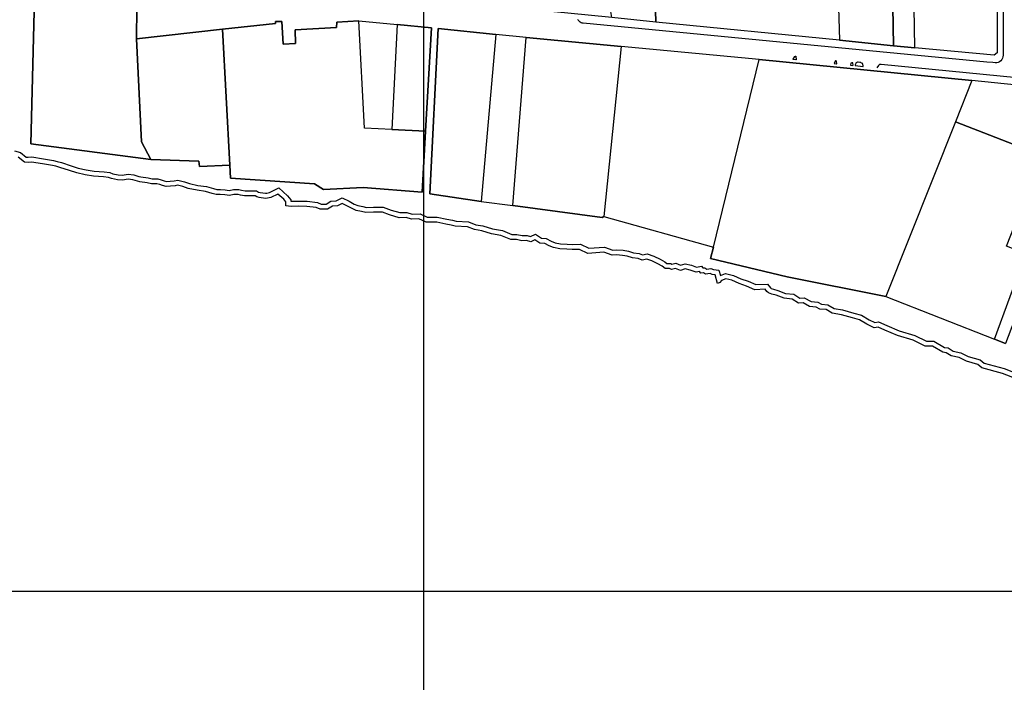
# Model space of a CAD drawing. Extents: x 360275 to 392392, y 7748301 to 7762241.
# Drawn here: x 377512 to 378291, y 7759019 to 7759543 of the extents above; entities that cross this region are included whole.
import ezdxf

# ---------------------------------------------------------------- set-up
doc = ezdxf.new("R2010")
doc.units = 0
doc.header["$MEASUREMENT"] = 0
doc.layers.get('Defpoints').update_dxf_attribs({"linetype": 'CONTINUOUS'})
for name, color, linetype in [('CUADRICULA', 7, 'CONTINUOUS'), ('LIMITES_CAMUNALES', 1, 'CONTINUOUS'), ('LINEA_OFICIAL_IQUIQUE', 2, 'CONTINUOUS'), ('PREDIOS IQUIQUE', 4, 'CONTINUOUS'), ('PREDIOS_IQUIQUE', 4, 'CONTINUOUS'), ('SOLERA_ABIERTA_IQUIQUE', 7, 'CONTINUOUS'), ('SOLERA_CERRADA_IQUIQUE', 7, 'CONTINUOUS')]:
    doc.layers.add(name, color=color, linetype=linetype)

msp = doc.modelspace()

# ---------------------------------------------------------------- linework, layer by layer
at = {"layer": 'CUADRICULA', "color": 8, "linetype": 'Continuous'}
for p, q in [((377831.54, 7762090.7), (377831.54, 7756090.7)), ((376831.54, 7759090.7), (389831.54, 7759090.7))]:
    msp.add_line(p, q, dxfattribs=at)
at = {"layer": 'Defpoints'}
msp.add_lwpolyline([(377507.89, 7759439.39), (377512.56, 7759438.01), (377517.15, 7759434.45), (377518.5, 7759434.31), (377521.41, 7759434.62), (377530.68, 7759433.13), (377538.58, 7759431.71), (377541.58, 7759431.07), (377544.88, 7759430.11), (377552.62, 7759427.6), (377558.25, 7759425.85), (377564.46, 7759424.42), (377570.75, 7759423.46), (377578.75, 7759422.86), (377583.27, 7759422.19), (377585.68, 7759421.35), (377589.83, 7759420.46), (377593.01, 7759420.3), (377597.83, 7759421.02), (377602.37, 7759420.51), (377606.22, 7759419.23), (377607.84, 7759418.83), (377613.5, 7759418.13), (377616.85, 7759417.36), (377621.15, 7759417.16), (377623.94, 7759416.53), (377626.16, 7759415.72), (377628.26, 7759415.21), (377630.97, 7759415.37), (377634.29, 7759415.74), (377637.03, 7759416.29), (377642.26, 7759414.92), (377646.27, 7759413.55), (377653.02, 7759412.12), (377659.75, 7759411.1), (377665.29, 7759409.53), (377667.96, 7759408.79), (377670.88, 7759408.79), (377674.64, 7759408.46), (377677.73, 7759408.04), (377681.07, 7759408.79), (377685.3, 7759408.79), (377687.6, 7759408.21), (377690.36, 7759407.78), (377694.35, 7759407.69), (377699.37, 7759407.69), (377701.07, 7759406.71), (377702.15, 7759406.53), (377706.52, 7759405.83), (377707.55, 7759405.99), (377709.55, 7759406.33), (377717.02, 7759410.05), (377723.83, 7759403.83), (377726.42, 7759400.6), (377726.48, 7759399.55), (377726.98, 7759399.49), (377732.39, 7759399.69), (377739.51, 7759399.48), (377747.64, 7759398.49), (377750.51, 7759397.29), (377754.51, 7759397.29), (377758.32, 7759399.53), (377762.34, 7759399.74), (377767.28, 7759402.27), (377772.78, 7759399.52), (377776.77, 7759397.28), (377779.51, 7759396.12), (377783.53, 7759395.28), (377786.43, 7759394.51), (377791.88, 7759394.78), (377799.72, 7759394.9), (377805.99, 7759392.48), (377812.71, 7759390.51), (377818.44, 7759390.71), (377822.68, 7759389.4), (377828.86, 7759389.5), (377834.47, 7759386.9), (377842.49, 7759386.99), (377850.13, 7759385.4), (377854.41, 7759384.48), (377857.32, 7759383.75), (377867.25, 7759383.14), (377873.06, 7759380.96), (377878.63, 7759379.98), (377886.23, 7759377.69), (377894.01, 7759376.35), (377901.54, 7759373.27), (377905.57, 7759373.18), (377909.68, 7759372.3), (377913.57, 7759372.4), (377916.15, 7759371.72), (377920.17, 7759373.55), (377925.05, 7759370.29), (377928.74, 7759370.01), (377932.71, 7759367.91), (377935.79, 7759366.62), (377939.92, 7759365.76), (377945.25, 7759365.48), (377949.37, 7759365.19), (377955.86, 7759365.42), (377962.37, 7759362.26), (377974.83, 7759363.24), (377981.53, 7759360.9), (377984.47, 7759360.99), (377989.65, 7759360.67), (377993.83, 7759359.99), (377997.84, 7759358.72), (378002.4, 7759358.2), (378004.98, 7759357.15), (378008.76, 7759357.95), (378013.78, 7759355.97), (378019.02, 7759353.55), (378022.68, 7759351.49), (378024.2, 7759350.23), (378027.25, 7759350.31), (378028.27, 7759349.77), (378031.25, 7759350.61), (378035.15, 7759349.01), (378038.71, 7759350.01), (378043.85, 7759348.83), (378047.67, 7759347.41), (378051.69, 7759348.13), (378052.83, 7759346.77), (378054.21, 7759346.9), (378055.83, 7759345.85), (378059.13, 7759346.31), (378061.13, 7759345.38), (378065.49, 7759344.83), (378066.73, 7759340.69), (378070.57, 7759342.27), (378076.92, 7759340.79), (378082.88, 7759338.01), (378088.64, 7759336.13), (378094.57, 7759333.52), (378103.91, 7759333.86), (378106.26, 7759330.83), (378106.75, 7759330.45), (378108.57, 7759329.81), (378112.02, 7759328.9), (378118.15, 7759326.6), (378124.78, 7759325.86), (378129.47, 7759322.85), (378132.93, 7759323.04), (378138.33, 7759320.07), (378143.63, 7759319.49), (378146.51, 7759318.09), (378151.67, 7759317.58), (378156.59, 7759314.71), (378163.3, 7759313.59), (378172.29, 7759310.94), (378178.4, 7759309.3), (378184.45, 7759305.59), (378188.82, 7759303.4), (378191.85, 7759304.09), (378198.44, 7759301.04), (378208.16, 7759296.86), (378220.64, 7759293.23), (378229.69, 7759288.85), (378235.62, 7759288.65), (378244.14, 7759283.83), (378246.85, 7759283.41), (378250.86, 7759280.84), (378257.03, 7759279.49), (378262.86, 7759276.63), (378272.21, 7759273.9), (378275.47, 7759271.22), (378291.15, 7759266.99), (378303.27, 7759262.33)], dxfattribs=at)
at = {"layer": 'LIMITES_CAMUNALES', "color": 160}
msp.add_lwpolyline([(378301.6, 7759258.69), (378289.9, 7759263.19), (378273.6, 7759267.59), (378270.3, 7759270.29), (378261.4, 7759272.89), (378255.7, 7759275.69), (378249.3, 7759277.09), (378245.4, 7759279.59), (378242.8, 7759279.99), (378234.5, 7759284.69), (378228.7, 7759284.89), (378219.2, 7759289.49), (378206.8, 7759293.09), (378196.8, 7759297.39), (378191.4, 7759299.89), (378188.3, 7759299.19), (378182.5, 7759302.09), (378176.8, 7759305.59), (378171.2, 7759307.09), (378162.4, 7759309.69), (378155.2, 7759310.89), (378150.4, 7759313.69), (378145.4, 7759314.19), (378142.5, 7759315.59), (378137.1, 7759316.19), (378132, 7759318.99), (378128.4, 7759318.79), (378123.4, 7759321.99), (378117.2, 7759322.69), (378110.8, 7759325.09), (378107.4, 7759325.99), (378104.8, 7759326.89), (378103.4, 7759327.99), (378102, 7759329.79), (378093.8, 7759329.49), (378087.2, 7759332.39), (378081.4, 7759334.29), (378075.6, 7759336.99), (378070.9, 7759338.09), (378067.5, 7759336.69), (378066.2, 7759335.29), (378064.4, 7759334.49), (378062.4, 7759341.19), (378060, 7759341.49), (378058.5, 7759342.19), (378054.9, 7759341.69), (378053.2, 7759342.79), (378051.1, 7759342.59), (378050.1, 7759343.79), (378047.3, 7759343.29), (378042.7, 7759344.99), (378038.8, 7759345.89), (378034.9, 7759344.79), (378031, 7759346.39), (378027.8, 7759345.49), (378026.3, 7759346.29), (378022.8, 7759346.19), (378020.4, 7759348.19), (378017.2, 7759349.99), (378012.2, 7759352.29), (378008.4, 7759353.79), (378004.6, 7759352.99), (378001.4, 7759354.29), (377997, 7759354.79), (377992.9, 7759356.09), (377989.2, 7759356.69), (377984.4, 7759356.99), (377980.9, 7759356.89), (377974.3, 7759359.19), (377961.6, 7759358.19), (377955, 7759361.39), (377949.3, 7759361.19), (377945, 7759361.49), (377939.4, 7759361.79), (377934.6, 7759362.79), (377931, 7759364.29), (377927.6, 7759366.09), (377923.7, 7759366.39), (377919.8, 7759368.99), (377916.5, 7759367.49), (377913.1, 7759368.39), (377909.3, 7759368.29), (377905.1, 7759369.19), (377900.7, 7759369.29), (377892.9, 7759372.49), (377885.3, 7759373.79), (377877.7, 7759376.09), (377872, 7759377.09), (377866.4, 7759379.19), (377856.7, 7759379.79), (377853.5, 7759380.59), (377849.3, 7759381.49), (377842.1, 7759382.99), (377833.6, 7759382.89), (377828, 7759385.49), (377822.1, 7759385.39), (377817.9, 7759386.69), (377812.2, 7759386.49), (377804.7, 7759388.69), (377799, 7759390.89), (377792, 7759390.79), (377786, 7759390.49), (377782.6, 7759391.39), (377778.3, 7759392.29), (377775, 7759393.69), (377770.9, 7759395.99), (377767.3, 7759397.79), (377763.4, 7759395.79), (377759.5, 7759395.59), (377755.6, 7759393.29), (377749.7, 7759393.29), (377746.6, 7759394.59), (377739.2, 7759395.49), (377732.4, 7759395.69), (377726.8, 7759395.49), (377722.7, 7759395.99), (377722.5, 7759399.09), (377720.9, 7759401.09), (377716.35, 7759405.25), (377710.8, 7759402.49), (377708.19, 7759402.04), (377706.5, 7759401.79), (377701.5, 7759402.59), (377699.7, 7759402.89), (377698.3, 7759403.69), (377694.3, 7759403.69), (377690, 7759403.79), (377686.8, 7759404.29), (377684.8, 7759404.79), (377681.5, 7759404.79), (377677.9, 7759403.99), (377674.2, 7759404.49), (377670.7, 7759404.79), (377667.4, 7759404.79), (377664.2, 7759405.69), (377658.9, 7759407.19), (377652.3, 7759408.19), (377645.2, 7759409.69), (377641.1, 7759411.09), (377636.9, 7759412.19), (377634.9, 7759411.79), (377631.3, 7759411.39), (377627.9, 7759411.19), (377625, 7759411.89), (377622.8, 7759412.69), (377620.6, 7759413.19), (377616.3, 7759413.39), (377612.8, 7759414.19), (377607.1, 7759414.89), (377605.1, 7759415.39), (377601.5, 7759416.59), (377597.9, 7759416.99), (377593.2, 7759416.29), (377589.3, 7759416.49), (377584.6, 7759417.49), (377582.3, 7759418.29), (377578.3, 7759418.89), (377570.3, 7759419.49), (377563.7, 7759420.49), (377557.2, 7759421.99), (377551.4, 7759423.79), (377543.7, 7759426.29), (377540.6, 7759427.19), (377537.8, 7759427.79), (377530, 7759429.19), (377521.3, 7759430.59), (377518.5, 7759430.29), (377515.6, 7759430.59), (377510.7, 7759434.39)], dxfattribs=at)
at = {"layer": 'LINEA_OFICIAL_IQUIQUE', "linetype": 'Continuous'}
msp.add_lwpolyline([(378285.4, 7759697.79), (378285.6, 7759632.89), (378285.7, 7759516.99), (378283.2, 7759515.19), (378220.6, 7759520.99), (378203.68, 7759522.69), (378161, 7759526.99), (378015.5, 7759541.29), (377980.7, 7759544.99), (377945.87, 7759548.36), (377832.6, 7759559.49), (377832.2, 7759565.49), (377935.59, 7759609.3), (377967.8, 7759622.99), (378012.5, 7759642.39), (378155.4, 7759704.28), (378185.21, 7759717.3), (378217, 7759731.19), (378275.4, 7759756.29), (378284.8, 7759749.79)], close=True, dxfattribs=at)
for points in [[(377604.9, 7759577.99), (377604.4, 7759528.19), (377672.5, 7759535.89), (377714.3, 7759540.29), (377714.4, 7759541.79), (377719.3, 7759541.99), (377720.5, 7759523.89), (377730.3, 7759524.39), (377729.9, 7759535.39), (377762.7, 7759537.19), (377763, 7759541.29), (377780.4, 7759542.49), (377810.73, 7759539.53), (377837.9, 7759536.89), (377833.1, 7759454.89), (377830.4, 7759406.59), (377783.8, 7759410.39), (377752.3, 7759408.79), (377745.2, 7759413.39), (377678.9, 7759417.69), (377678.3, 7759428.09), (377654.2, 7759427.09), (377653.8, 7759431.39), (377615.8, 7759432.49), (377520.7, 7759444.99), (377523.8, 7759571.29)], [(378301.5, 7759491.49), (378265.7, 7759495.09), (378097.3, 7759511.88), (378097.3, 7759511.88), (378097.3, 7759511.89), (377988.1, 7759522.09), (377912.9, 7759529.09), (377888.9, 7759531.49), (377843.1, 7759536.19), (377836.5, 7759405.39), (377877.1, 7759399.29), (377902.3, 7759396.09), (377973.1, 7759386.69), (377974.3, 7759387.49), (378061.1, 7759363.29), (378061.1, 7759363.29), (378061.1, 7759363.28), (378058.71, 7759354.08), (378119.41, 7759339.68), (378197.6, 7759324.09), (378283.5, 7759290.39), (378292.3, 7759286.99)]]:
    msp.add_lwpolyline(points, dxfattribs=at)
at = {"layer": 'PREDIOS IQUIQUE', "linetype": 'Continuous'}
for points in [[(378015.5, 7759541.29), (378012.5, 7759642.39), (378155.4, 7759704.28), (378157.72, 7759630.96), (378161, 7759526.99), (378015.5, 7759541.29)], [(378012.5, 7759642.39), (378015.5, 7759541.29), (377980.7, 7759544.99), (377967.8, 7759622.99), (378012.5, 7759642.39)], [(377523.8, 7759571.29), (377520.7, 7759444.99), (377615.8, 7759432.49), (377608.4, 7759446.49), (377604.4, 7759528.19), (377604.9, 7759577.99), (377593.4, 7759587.39), (377523.8, 7759571.29)], [(377672.5, 7759535.89), (377678.3, 7759428.09), (377678.9, 7759417.69), (377745.2, 7759413.39), (377752.3, 7759408.79), (377783.8, 7759410.39), (377830.4, 7759406.59), (377833.1, 7759454.89), (377806.41, 7759456.27), (377784.9, 7759457.39), (377780.4, 7759542.49), (377763, 7759541.29), (377762.7, 7759537.19), (377729.9, 7759535.39), (377730.3, 7759524.39), (377720.5, 7759523.89), (377719.3, 7759541.99), (377714.4, 7759541.79), (377714.3, 7759540.29), (377672.5, 7759535.89)], [(377810.73, 7759539.53), (377806.41, 7759456.27), (377784.9, 7759457.39), (377780.4, 7759542.49), (377810.73, 7759539.53)], [(377604.4, 7759528.19), (377608.4, 7759446.49), (377615.8, 7759432.49), (377653.8, 7759431.39), (377654.2, 7759427.09), (377678.3, 7759428.09), (377672.5, 7759535.89), (377604.4, 7759528.19)], [(377888.9, 7759531.49), (377877.1, 7759399.29), (377836.5, 7759405.39), (377843.1, 7759536.19), (377888.9, 7759531.49)], [(377888.9, 7759531.49), (377877.1, 7759399.29), (377902.3, 7759396.09), (377912.9, 7759529.09), (377888.9, 7759531.49)], [(377988.1, 7759522.09), (377974.3, 7759387.49), (377973.1, 7759386.69), (377902.3, 7759396.09), (377912.9, 7759529.09), (377988.1, 7759522.09)], [(377988.1, 7759522.09), (377974.3, 7759387.49), (378061.1, 7759363.28), (378097.3, 7759511.89), (377988.1, 7759522.09)], [(378265.7, 7759495.09), (378252.7, 7759462.29), (378197.6, 7759324.09), (378119.41, 7759339.68), (378058.71, 7759354.08), (378061.1, 7759363.28), (378097.3, 7759511.89), (378265.7, 7759495.09)], [(378265.7, 7759495.09), (378252.7, 7759462.29), (378321.2, 7759435.79), (378340.4, 7759486.89), (378301.5, 7759491.49), (378265.7, 7759495.09)], [(378321.2, 7759435.79), (378252.7, 7759462.29), (378197.6, 7759324.09), (378283.5, 7759290.39), (378308.5, 7759357.99), (378293, 7759363.99), (378321.2, 7759435.79)]]:
    msp.add_lwpolyline(points, close=True, dxfattribs=at)
at = {"layer": 'PREDIOS IQUIQUE'}
for points in [[(378203.68, 7759522.69), (378201.91, 7759632.35), (378187.91, 7759631.91), (378157.72, 7759630.96), (378161, 7759526.99), (378203.68, 7759522.69)], [(378220.6, 7759520.99), (378218.8, 7759632.89), (378201.91, 7759632.35), (378203.68, 7759522.69), (378220.6, 7759520.99)], [(378220.6, 7759520.99), (378218.8, 7759632.89), (378285.6, 7759632.89), (378285.7, 7759516.99), (378283.2, 7759515.19), (378220.6, 7759520.99)], [(377837.9, 7759536.89), (377810.73, 7759539.53), (377806.41, 7759456.27), (377833.1, 7759454.89), (377837.9, 7759536.89)]]:
    msp.add_lwpolyline(points, close=True, dxfattribs=at)
at = {"layer": 'PREDIOS_IQUIQUE'}
msp.add_lwpolyline([(378292.3, 7759286.99), (378283.5, 7759290.39), (378308.5, 7759357.99), (378317.82, 7759354.26), (378292.3, 7759286.99)], close=True, dxfattribs=at)
at = {"layer": 'SOLERA_ABIERTA_IQUIQUE'}
msp.add_lwpolyline([(378190.7, 7759505.09), (378191.9, 7759506.99), (378192.11, 7759507.31), (378192.26, 7759507.52), (378192.45, 7759507.71), (378192.65, 7759507.87), (378192.88, 7759508), (378193.13, 7759508.1), (378193.38, 7759508.16), (378193.64, 7759508.19), (378193.9, 7759508.19), (378301.5, 7759497.59)], dxfattribs=at)
at = {"layer": 'SOLERA_CERRADA_IQUIQUE'}
msp.add_lwpolyline([(378290.4, 7759619.39), (378290.4, 7759515.09), (378290.28, 7759513.89), (378289.92, 7759512.74), (378289.33, 7759511.68), (378288.55, 7759510.77), (378287.58, 7759510.03), (378286.49, 7759509.51), (378285.32, 7759509.22), (378284.11, 7759509.17), (378282.21, 7759509.28), (378277.41, 7759509.58), (377957.91, 7759540.48), (377957.13, 7759540.62), (377956.39, 7759540.89), (377955.69, 7759541.27), (377955.07, 7759541.75), (377954.54, 7759542.34), (377954.11, 7759543), (377953.85, 7759543.56)], dxfattribs=at)
for points in [[(378126.4, 7759513.99), (378126.65, 7759511.92), (378126.65, 7759511.85), (378126.63, 7759511.76), (378126.6, 7759511.7), (378126.55, 7759511.64), (378126.49, 7759511.59), (378126.42, 7759511.56), (378126.35, 7759511.53), (378126.27, 7759511.53), (378124.3, 7759511.75), (378124.24, 7759511.76), (378124.19, 7759511.79), (378124.14, 7759511.83), (378124.11, 7759511.88), (378124.1, 7759511.94), (378124.1, 7759512), (378124.11, 7759512.06), (378124.14, 7759512.11), (378125.6, 7759514.09), (378125.67, 7759514.18), (378125.76, 7759514.27), (378125.86, 7759514.33), (378125.98, 7759514.34), (378126.1, 7759514.34), (378126.21, 7759514.29), (378126.31, 7759514.2), (378126.37, 7759514.11), (378126.4, 7759513.99), (378126.4, 7759513.99)], [(378157.66, 7759510.59), (378157.62, 7759510.58), (378157.59, 7759510.58), (378157.55, 7759510.57), (378157.52, 7759510.55), (378157.5, 7759510.53), (378157.47, 7759510.5), (378157.45, 7759510.48), (378157.43, 7759510.44), (378156.65, 7759508.71), (378156.65, 7759508.69), (378156.65, 7759508.67), (378156.65, 7759508.65), (378156.66, 7759508.62), (378156.67, 7759508.6), (378156.69, 7759508.58), (378156.71, 7759508.57), (378156.73, 7759508.56), (378158.63, 7759508.22), (378158.66, 7759508.22), (378158.69, 7759508.23), (378158.71, 7759508.23), (378158.74, 7759508.25), (378158.75, 7759508.28), (378158.77, 7759508.3), (378158.77, 7759508.33), (378158.77, 7759508.36), (378158.42, 7759510.45), (378158.41, 7759510.48), (378158.4, 7759510.5), (378158.39, 7759510.53), (378158.37, 7759510.55), (378158.34, 7759510.57), (378158.31, 7759510.58), (378158.29, 7759510.58), (378158.26, 7759510.59), (378157.66, 7759510.59), (378157.66, 7759510.59)], [(378170.57, 7759509.2), (378169.92, 7759508.77), (378169.89, 7759508.75), (378169.87, 7759508.73), (378169.84, 7759508.7), (378169.82, 7759508.67), (378169.81, 7759508.65), (378169.79, 7759508.61), (378169.78, 7759508.59), (378169.77, 7759508.56), (378169.56, 7759507.63), (378169.55, 7759507.58), (378169.56, 7759507.54), (378169.57, 7759507.49), (378169.59, 7759507.45), (378169.62, 7759507.42), (378169.66, 7759507.39), (378169.7, 7759507.37), (378169.75, 7759507.35), (378171.39, 7759507.12), (378171.43, 7759507.12), (378171.46, 7759507.13), (378171.5, 7759507.15), (378171.53, 7759507.16), (378171.56, 7759507.2), (378171.58, 7759507.23), (378171.59, 7759507.27), (378171.59, 7759507.3), (378171.51, 7759508.81), (378171.51, 7759508.85), (378171.5, 7759508.89), (378171.48, 7759508.93), (378171.46, 7759508.96), (378171.43, 7759508.98), (378171.4, 7759509.02), (378171.37, 7759509.03), (378171.33, 7759509.05), (378170.85, 7759509.23), (378170.82, 7759509.24), (378170.78, 7759509.25), (378170.74, 7759509.26), (378170.71, 7759509.25), (378170.67, 7759509.24), (378170.63, 7759509.23), (378170.6, 7759509.22), (378170.57, 7759509.2), (378170.57, 7759509.2)], [(378175.79, 7759509.72), (378175.7, 7759509.73), (378175.6, 7759509.74), (378175.51, 7759509.74), (378175.41, 7759509.73), (378175.32, 7759509.71), (378175.22, 7759509.69), (378175.13, 7759509.65), (378175.05, 7759509.61), (378174.08, 7759509.13), (378174.02, 7759509.09), (378173.96, 7759509.05), (378173.9, 7759509), (378173.85, 7759508.95), (378173.81, 7759508.89), (378173.77, 7759508.83), (378173.73, 7759508.76), (378173.71, 7759508.7), (378173.31, 7759507.43), (378173.3, 7759507.37), (378173.3, 7759507.3), (378173.31, 7759507.24), (378173.34, 7759507.18), (378173.38, 7759507.13), (378173.44, 7759507.09), (378173.49, 7759507.06), (378173.56, 7759507.05), (378179.43, 7759506.32), (378179.48, 7759506.32), (378179.52, 7759506.33), (378179.57, 7759506.35), (378179.6, 7759506.39), (378179.63, 7759506.42), (378179.64, 7759506.46), (378179.65, 7759506.51), (378179.65, 7759506.55), (378179.28, 7759508.23), (378179.26, 7759508.32), (378179.23, 7759508.4), (378179.19, 7759508.47), (378179.14, 7759508.54), (378179.08, 7759508.6), (378179.02, 7759508.66), (378178.95, 7759508.7), (378178.88, 7759508.75), (378177.88, 7759509.21), (378177.79, 7759509.26), (378177.69, 7759509.3), (378177.59, 7759509.33), (378177.49, 7759509.36), (378177.39, 7759509.4), (378177.29, 7759509.42), (378177.19, 7759509.45), (378177.09, 7759509.47), (378175.79, 7759509.72), (378175.79, 7759509.72)]]:
    msp.add_lwpolyline(points, close=True, dxfattribs=at)

doc.saveas('drawing.dxf')
